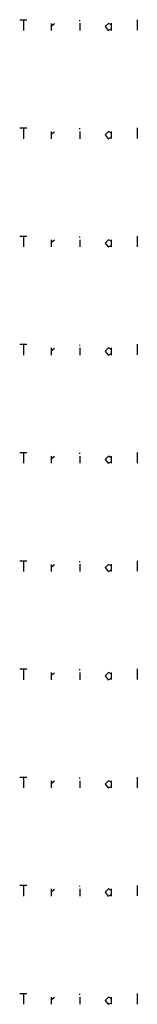
# Model space of a CAD drawing. Units: millimetres. Extents: x -275 to 569, y -2 to 202.
# Drawn here: x 558 to 569, y 100 to 193 of the extents above; entities that cross this region are included whole.
import ezdxf

# ---------------------------------------------------------------- set-up
doc = ezdxf.new("R2010")
doc.units = ezdxf.units.MM
for name, color, linetype in [('Z_entity', 7, 'Continuous'), ('Z_Mask_solid', 7, 'Continuous'), ('zas_Inferred_dashed_lines', 7, 'Continuous')]:
    doc.layers.add(name, color=color, linetype=linetype)

msp = doc.modelspace()

# ---------------------------------------------------------------- linework, layer by layer
at = {"layer": 'Z_entity', "color": 28}
for p, q in [((557.609, 192.842), (558.283, 192.842)), ((557.944, 192.842), (557.944, 191.824)), ((563.232, 192.714), (563.232, 192.805)), ((568.615, 192.838), (568.611, 191.845)), ((560.56, 192.496), (560.56, 191.824)), ((560.568, 192.27), (560.854, 192.485)), ((563.229, 192.5), (563.229, 191.824)), ((565.909, 192.496), (565.604, 192.191)), ((565.604, 192.191), (565.901, 191.824)), ((565.901, 191.824), (566.191, 191.969)), ((566.191, 192.353), (565.909, 192.496)), ((566.187, 192.5), (566.187, 191.83)), ((557.609, 162.295), (558.283, 162.295)), ((557.944, 162.295), (557.944, 161.277)), ((563.232, 162.167), (563.232, 162.257)), ((568.615, 162.291), (568.611, 161.297)), ((560.56, 161.949), (560.56, 161.277)), ((560.568, 161.723), (560.854, 161.937)), ((563.229, 161.952), (563.229, 161.277)), ((565.909, 161.949), (565.604, 161.644)), ((565.604, 161.644), (565.901, 161.277)), ((565.901, 161.277), (566.191, 161.422)), ((566.191, 161.806), (565.909, 161.949)), ((566.187, 161.952), (566.187, 161.283)), ((557.609, 131.747), (558.283, 131.747)), ((557.944, 131.747), (557.944, 130.729)), ((563.232, 131.619), (563.232, 131.71)), ((568.615, 131.743), (568.611, 130.75)), ((560.56, 131.401), (560.56, 130.729)), ((560.568, 131.175), (560.854, 131.39)), ((563.229, 131.405), (563.229, 130.729)), ((565.909, 131.401), (565.604, 131.096)), ((565.604, 131.096), (565.901, 130.729)), ((565.901, 130.729), (566.191, 130.874)), ((566.191, 131.258), (565.909, 131.401)), ((566.187, 131.405), (566.187, 130.735)), ((557.609, 101.2), (558.283, 101.2)), ((557.944, 101.2), (557.944, 100.182)), ((563.232, 101.072), (563.232, 101.162)), ((568.615, 101.196), (568.611, 100.202)), ((560.56, 100.854), (560.56, 100.182)), ((560.568, 100.628), (560.854, 100.842)), ((563.229, 100.857), (563.229, 100.182)), ((565.909, 100.854), (565.604, 100.549)), ((565.604, 100.549), (565.901, 100.182)), ((565.901, 100.182), (566.191, 100.327)), ((566.191, 100.711), (565.909, 100.854)), ((566.187, 100.857), (566.187, 100.188))]:
    msp.add_line(p, q, dxfattribs=at)
at = {"layer": 'Z_Mask_solid', "color": 250}
for p, q in [((557.609, 172.477), (558.283, 172.477)), ((557.944, 172.477), (557.944, 171.459)), ((563.232, 172.349), (563.232, 172.44)), ((568.615, 172.473), (568.611, 171.48)), ((560.56, 172.131), (560.56, 171.459)), ((560.568, 171.905), (560.854, 172.12)), ((563.229, 172.135), (563.229, 171.459)), ((565.909, 172.131), (565.604, 171.826)), ((565.604, 171.826), (565.901, 171.459)), ((565.901, 171.459), (566.191, 171.604)), ((566.191, 171.988), (565.909, 172.131)), ((566.187, 172.135), (566.187, 171.465)), ((557.609, 141.93), (558.283, 141.93)), ((557.944, 141.93), (557.944, 140.912)), ((563.232, 141.802), (563.232, 141.892)), ((568.615, 141.926), (568.611, 140.932)), ((560.56, 141.584), (560.56, 140.912)), ((560.568, 141.358), (560.854, 141.572)), ((563.229, 141.587), (563.229, 140.912)), ((565.909, 141.584), (565.604, 141.279)), ((565.604, 141.279), (565.901, 140.912)), ((565.901, 140.912), (566.191, 141.057)), ((566.191, 141.441), (565.909, 141.584)), ((566.187, 141.587), (566.187, 140.918)), ((557.609, 111.382), (558.283, 111.382)), ((557.944, 111.382), (557.944, 110.364)), ((563.232, 111.254), (563.232, 111.345)), ((568.615, 111.378), (568.611, 110.385)), ((560.56, 111.036), (560.56, 110.364)), ((560.568, 110.81), (560.854, 111.025)), ((563.229, 111.04), (563.229, 110.364)), ((565.909, 111.036), (565.604, 110.731)), ((565.604, 110.731), (565.901, 110.364)), ((565.901, 110.364), (566.191, 110.509)), ((566.191, 110.893), (565.909, 111.036)), ((566.187, 111.04), (566.187, 110.37))]:
    msp.add_line(p, q, dxfattribs=at)
at = {"layer": 'zas_Inferred_dashed_lines', "color": 28}
for p, q in [((557.609, 182.66), (558.283, 182.66)), ((557.944, 182.66), (557.944, 181.642)), ((563.232, 182.532), (563.232, 182.622)), ((568.615, 182.656), (568.611, 181.662)), ((560.56, 182.314), (560.56, 181.642)), ((560.568, 182.088), (560.854, 182.302)), ((563.229, 182.317), (563.229, 181.642)), ((565.909, 182.314), (565.604, 182.009)), ((565.604, 182.009), (565.901, 181.642)), ((565.901, 181.642), (566.191, 181.787)), ((566.191, 182.171), (565.909, 182.314)), ((566.187, 182.317), (566.187, 181.648)), ((557.609, 152.112), (558.283, 152.112)), ((557.944, 152.112), (557.944, 151.094)), ((563.232, 151.984), (563.232, 152.075)), ((568.615, 152.108), (568.611, 151.115)), ((560.56, 151.766), (560.56, 151.094)), ((560.568, 151.54), (560.854, 151.755)), ((563.229, 151.77), (563.229, 151.094)), ((565.909, 151.766), (565.604, 151.461)), ((565.604, 151.461), (565.901, 151.094)), ((565.901, 151.094), (566.191, 151.239)), ((566.191, 151.623), (565.909, 151.766)), ((566.187, 151.77), (566.187, 151.1)), ((557.609, 121.565), (558.283, 121.565)), ((557.944, 121.565), (557.944, 120.547)), ((563.232, 121.437), (563.232, 121.527)), ((568.615, 121.561), (568.611, 120.567)), ((560.56, 121.219), (560.56, 120.547)), ((560.568, 120.993), (560.854, 121.207)), ((563.229, 121.222), (563.229, 120.547)), ((565.909, 121.219), (565.604, 120.914)), ((565.604, 120.914), (565.901, 120.547)), ((565.901, 120.547), (566.191, 120.692)), ((566.191, 121.076), (565.909, 121.219)), ((566.187, 121.222), (566.187, 120.553))]:
    msp.add_line(p, q, dxfattribs=at)

doc.saveas('drawing.dxf')
